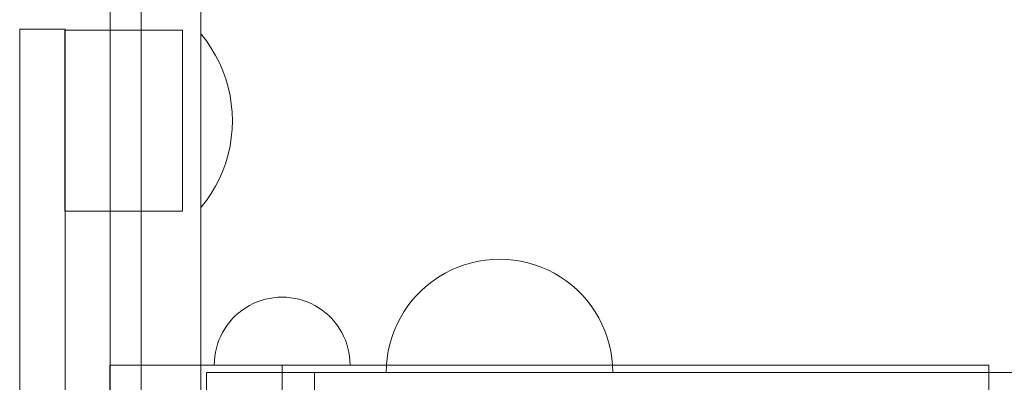
# Model space of a CAD drawing. Units: millimetres. Extents: x -3319 to 1572, y 5497 to 9902.
# Drawn here: x -1319 to -1210, y 8032 to 8072 of the extents above; entities that cross this region are included whole.
import ezdxf

# ---------------------------------------------------------------- set-up
doc = ezdxf.new("R2010")
doc.units = ezdxf.units.MM
doc.header["$MEASUREMENT"] = 0
doc.linetypes.add('Wipeout_Contour', pattern=[1000, 0, -1000])
doc.layers.add('strefa', color=7, linetype='Continuous')
doc.layers.add('strefa_Nr_pióra__7', color=7, linetype='Continuous', lineweight=18)
doc.layers.add('zestaw_Nr_pióra__7_Nr_pióra__7_Nr_pióra__7', color=7, linetype='Continuous', lineweight=18)
doc.styles.add('GENERATED_STYLE_1', font='txt')
doc.dimstyles.new('GENERATED_STYLE__1', dxfattribs={"dimtxt": 150, "dimasz": 91.78744, "dimexe": 0.18, "dimexo": 300, "dimgap": 0.09, "dimtad": 1, "dimtih": 1, "dimtoh": 1, "dimdec": 0, "dimlfac": 0.1, "dimzin": 0, "dimdsep": 46, "dimtxsty": 'GENERATED_STYLE_1', "dimblk": 'ARROWHEAD_5', "dimblk1": 'ARROWHEAD_5', "dimblk2": 'ARROWHEAD_5', "dimcen": 0.09, "dimclrd": 7, "dimclre": 7, "dimclrt": 7, "dimazin": 0, "dimtfac": 1, "dimtdec": 4, "dimtmove": 0, "dimatfit": 3, "dimfxl": 0, "dimtolj": 1, "dimtzin": 0, "dimarcsym": 0})
doc.dimstyles.new('GENERATED_STYLE__2', dxfattribs={"dimtxt": 150, "dimasz": 91.78744, "dimexe": 0.18, "dimexo": 300, "dimgap": 0.09, "dimtad": 1, "dimdec": 0, "dimlfac": 0.1, "dimzin": 0, "dimdsep": 46, "dimtxsty": 'GENERATED_STYLE_1', "dimblk": 'ARROWHEAD_5', "dimblk1": 'ARROWHEAD_5', "dimblk2": 'ARROWHEAD_5', "dimcen": 0.09, "dimclrd": 7, "dimclre": 7, "dimclrt": 7, "dimazin": 0, "dimtfac": 1, "dimtdec": 4, "dimtmove": 0, "dimatfit": 3, "dimfxl": 0, "dimtolj": 1, "dimtzin": 0, "dimarcsym": 0})

# ---------------------------------------------------------------- blocks, each defined once
blk = doc.blocks.new('*D1')
at = {"layer": 'strefa_Nr_pióra__7', "linetype": 'Continuous'}
for points in [[(-3319.38, 5587.52), (-3226.08, 5562.52), (-3226.08, 5612.52)], [(971.51, 5587.52), (878.21, 5612.52), (878.21, 5562.52)]]:
    blk.add_hatch(color=256, dxfattribs=at).paths.add_polyline_path(points)
for p, q in [((-3319.38, 5496.94), (-3319.38, 5678.1)), ((971.51, 5496.94), (971.51, 5678.1)), ((-3319.38, 5587.52), (-3226.08, 5612.52)), ((-3226.08, 5612.52), (-3226.08, 5562.52)), ((971.51, 5587.52), (878.21, 5612.52)), ((878.21, 5562.52), (878.21, 5612.52)), ((-3319.38, 5587.52), (-3226.08, 5562.52)), ((-3226.08, 5587.52), (878.21, 5587.52)), ((971.51, 5587.52), (878.21, 5562.52))]:
    blk.add_line(p, q, dxfattribs=at)
at = {"color": 254, "linetype": 'Wipeout_Contour', "lineweight": 0, "ltscale": 23261.69262}
blk.add_wipeout([(-1367.14, 5595.06), (-980.73, 5595.06), (-980.73, 5789.98), (-1367.14, 5789.98)], dxfattribs=at).dxf.layer = 'strefa'
at = {"layer": 'strefa_Nr_pióra__7', "insert": (-1344.68, 5617.52), "char_height": 150, "attachment_point": 7, "style": 'GENERATED_STYLE_1'}
blk.add_mtext('\\A1;{\\fArial|b0|i0|c238|p38;429}', dxfattribs=at)
blk = doc.blocks.new('ARROWHEAD_5')
at = {"color": 0, "linetype": 'Continuous', "lineweight": 0}
blk.add_line((0, 0), (-1, 0), dxfattribs=at)
blk.add_solid([(-1, 0.2679), (0, 0), (-1, -0.2679), (-1, 0.2679)], dxfattribs=at)
blk = doc.blocks.new('*D3')
at = {"layer": 'strefa_Nr_pióra__7', "linetype": 'Continuous'}
for points in [[(1481.88, 9902.2), (1456.88, 9808.9), (1506.88, 9808.9)], [(1481.88, 6099.03), (1506.88, 6192.34), (1456.88, 6192.34)]]:
    blk.add_hatch(color=256, dxfattribs=at).paths.add_polyline_path(points)
for p, q in [((1572.46, 9902.2), (1391.3, 9902.2)), ((1481.88, 9902.2), (1456.88, 9808.9)), ((1481.88, 9902.2), (1506.88, 9808.9)), ((1506.88, 9808.9), (1456.88, 9808.9)), ((1481.88, 6192.34), (1481.88, 9808.9)), ((1481.88, 6099.03), (1456.88, 6192.34)), ((1456.88, 6192.34), (1506.88, 6192.34)), ((1481.88, 6099.03), (1506.88, 6192.34)), ((1572.46, 6099.03), (1391.3, 6099.03))]:
    blk.add_line(p, q, dxfattribs=at)
at = {"color": 254, "linetype": 'Wipeout_Contour', "lineweight": 0, "ltscale": 32475.445736}
blk.add_wipeout([(1474.35, 7807.41), (1474.35, 8193.82), (1279.42, 8193.82), (1279.42, 7807.41)], dxfattribs=at).dxf.layer = 'strefa'
at = {"layer": 'strefa_Nr_pióra__7', "insert": (1451.88, 7829.87), "char_height": 150, "attachment_point": 7, "rotation": 90, "style": 'GENERATED_STYLE_1'}
blk.add_mtext('\\A1;{\\fArial|b0|i0|c238|p38;380}', dxfattribs=at)

msp = doc.modelspace()

# ---------------------------------------------------------------- linework, layer by layer
at = {"layer": 'zestaw_Nr_pióra__7_Nr_pióra__7_Nr_pióra__7', "linetype": 'Continuous', "flags": 128}
for points in [[(-1305.24, 8147.88), (-1305.24, 8008.86)], [(-1301.16, 7838.3), (-1299.28, 7841.42), (-1298.66, 7845.81), (-1298.66, 7859.25), (-1298.66, 7859.32), (-1298.66, 7860.58), (-1298.66, 7863.01), (-1298.66, 7866.55), (-1298.66, 7871.08), (-1298.66, 7876.48), (-1298.66, 7882.56), (-1298.66, 7889.15), (-1298.66, 7896.05), (-1298.66, 7899.26), (-1298.66, 8105.79), (-1298.66, 8112.69), (-1298.66, 8119.26), (-1298.66, 8125.32), (-1298.66, 8130.69), (-1298.66, 8135.19), (-1298.66, 8138.68), (-1298.66, 8141.08), (-1298.66, 8142.29), (-1299.28, 8146.67)], [(-1308.66, 7835.8), (-1308.66, 7835.82), (-1308.66, 7849.3), (-1308.66, 7849.32), (-1308.66, 7850.9), (-1308.66, 7853.94), (-1308.66, 7858.37), (-1308.66, 7864.03), (-1308.66, 7870.77), (-1308.66, 7878.37), (-1308.66, 7886.62), (-1308.66, 7895.24), (-1308.66, 7899.29), (-1308.66, 8106.67), (-1308.66, 8115.28), (-1308.66, 8123.51), (-1308.66, 8131.08), (-1308.66, 8137.78)], [(-1318.62, 8070.63), (-1318.62, 8070.54), (-1318.62, 8070.36), (-1318.62, 8070.09), (-1318.62, 8069.76), (-1318.62, 8069.35), (-1318.62, 8068.9), (-1318.62, 8068.41), (-1318.62, 8067.89), (-1318.62, 8067.63), (-1318.62, 7933.63), (-1318.62, 7933.37), (-1318.62, 7932.85), (-1318.62, 7932.35), (-1318.62, 7931.9), (-1318.62, 7931.5), (-1318.62, 7931.16), (-1318.62, 7930.9), (-1318.62, 7930.72), (-1318.62, 7930.63)], [(-1318.62, 8070.63), (-1313.62, 8070.63)], [(-1318.62, 8070.63), (-1318.62, 8070.54), (-1318.62, 8070.36), (-1318.62, 8070.09), (-1318.62, 8069.76), (-1318.62, 8069.35), (-1318.62, 8068.9), (-1318.62, 8068.41), (-1318.62, 8067.89), (-1318.62, 8067.63), (-1318.62, 7933.63), (-1318.62, 7933.37), (-1318.62, 7932.85), (-1318.62, 7932.35), (-1318.62, 7931.9), (-1318.62, 7931.5), (-1318.62, 7931.16), (-1318.62, 7930.9), (-1318.62, 7930.72), (-1318.62, 7930.63)], [(-1318.62, 8070.63), (-1313.62, 8070.63)], [(-1313.66, 8070.5), (-1313.66, 8070.48), (-1313.66, 8070.33), (-1313.66, 8070.19), (-1313.66, 8070.01), (-1313.66, 8069.8), (-1313.66, 8069.55), (-1313.66, 8069.27), (-1313.66, 8068.95), (-1313.66, 8068.59), (-1313.66, 8068.21), (-1313.66, 8067.79), (-1313.66, 8067.35), (-1313.66, 8066.88), (-1313.66, 8066.38), (-1313.66, 8065.86), (-1313.66, 8065.32), (-1313.66, 8064.76), (-1313.66, 8064.18), (-1313.66, 8063.59), (-1313.66, 8062.99), (-1313.66, 8062.38), (-1313.66, 8061.76), (-1313.66, 8061.13), (-1313.66, 8060.5), (-1313.66, 8059.87), (-1313.66, 8059.25), (-1313.66, 8058.63), (-1313.66, 8058.02), (-1313.66, 8057.41), (-1313.66, 8056.82), (-1313.66, 8056.24), (-1313.66, 8055.69), (-1313.66, 8055.14), (-1313.66, 8054.62), (-1313.66, 8054.13), (-1313.66, 8053.66), (-1313.66, 8053.21), (-1313.66, 8052.8), (-1313.66, 8052.41), (-1313.66, 8052.06), (-1313.66, 8051.74), (-1313.66, 8051.45), (-1313.66, 8051.21), (-1313.66, 8050.99), (-1313.66, 8050.82), (-1313.66, 8050.68), (-1313.66, 8050.52), (-1313.66, 8050.5)], [(-1313.66, 8070.5), (-1300.66, 8070.5)], [(-1313.66, 8050.5), (-1313.66, 8050.52), (-1313.66, 8050.68), (-1313.66, 8050.82), (-1313.66, 8050.99), (-1313.66, 8051.21), (-1313.66, 8051.45), (-1313.66, 8051.74), (-1313.66, 8052.06), (-1313.66, 8052.41), (-1313.66, 8052.8), (-1313.66, 8053.21), (-1313.66, 8053.66), (-1313.66, 8054.13), (-1313.66, 8054.62), (-1313.66, 8055.14), (-1313.66, 8055.69), (-1313.66, 8056.24), (-1313.66, 8056.82), (-1313.66, 8057.41), (-1313.66, 8058.02), (-1313.66, 8058.63), (-1313.66, 8059.25), (-1313.66, 8059.87), (-1313.66, 8060.5), (-1313.66, 8061.13), (-1313.66, 8061.76), (-1313.66, 8062.38), (-1313.66, 8062.99), (-1313.66, 8063.59), (-1313.66, 8064.18), (-1313.66, 8064.76), (-1313.66, 8065.32), (-1313.66, 8065.86), (-1313.66, 8066.38), (-1313.66, 8066.88), (-1313.66, 8067.35), (-1313.66, 8067.79), (-1313.66, 8068.21), (-1313.66, 8068.59), (-1313.66, 8068.95), (-1313.66, 8069.27), (-1313.66, 8069.55), (-1313.66, 8069.8), (-1313.66, 8070.01), (-1313.66, 8070.19), (-1313.66, 8070.33), (-1313.66, 8070.42), (-1313.66, 8070.5)], [(-1313.66, 8070.5), (-1300.66, 8070.5)], [(-1313.66, 8070.42), (-1313.66, 8070.48)], [(-1313.66, 8070.42), (-1313.66, 8070.33)], [(-1313.62, 8070.63), (-1313.62, 8070.54), (-1313.62, 8070.36), (-1313.62, 8070.09), (-1313.62, 8069.76), (-1313.62, 8069.35), (-1313.62, 8068.9), (-1313.62, 8068.41), (-1313.62, 8067.89), (-1313.62, 8067.63), (-1313.62, 7933.63), (-1313.62, 7933.37), (-1313.62, 7932.85), (-1313.62, 7932.35), (-1313.62, 7931.9), (-1313.62, 7931.5), (-1313.62, 7931.16), (-1313.62, 7930.9), (-1313.62, 7930.72), (-1313.62, 7930.63)], [(-1313.62, 8070.63), (-1313.62, 8070.54), (-1313.62, 8070.36), (-1313.62, 8070.09), (-1313.62, 8069.76), (-1313.62, 8069.35), (-1313.62, 8068.9), (-1313.62, 8068.41), (-1313.62, 8067.89), (-1313.62, 8067.63), (-1313.62, 7933.63), (-1313.62, 7933.37), (-1313.62, 7932.85), (-1313.62, 7932.35), (-1313.62, 7931.9), (-1313.62, 7931.5), (-1313.62, 7931.16), (-1313.62, 7930.9), (-1313.62, 7930.72), (-1313.62, 7930.63)], [(-1300.66, 8070.5), (-1300.66, 8070.48), (-1300.66, 8070.42), (-1300.66, 8070.33), (-1300.66, 8070.19), (-1300.66, 8070.01), (-1300.66, 8069.8), (-1300.66, 8069.55), (-1300.66, 8069.27), (-1300.66, 8068.95), (-1300.66, 8068.59), (-1300.66, 8068.21), (-1300.66, 8067.79), (-1300.66, 8067.35), (-1300.66, 8066.88), (-1300.66, 8066.38), (-1300.66, 8065.86), (-1300.66, 8065.32), (-1300.66, 8064.76), (-1300.66, 8064.18), (-1300.66, 8063.59), (-1300.66, 8062.99), (-1300.66, 8062.38), (-1300.66, 8061.76), (-1300.66, 8061.13), (-1300.66, 8060.5), (-1300.66, 8059.87), (-1300.66, 8059.25), (-1300.66, 8058.63), (-1300.66, 8058.02), (-1300.66, 8057.41), (-1300.66, 8056.82), (-1300.66, 8056.24), (-1300.66, 8055.69), (-1300.66, 8055.14), (-1300.66, 8054.62), (-1300.66, 8054.13), (-1300.66, 8053.66), (-1300.66, 8053.21), (-1300.66, 8052.8), (-1300.66, 8052.41), (-1300.66, 8052.06), (-1300.66, 8051.74), (-1300.66, 8051.45), (-1300.66, 8051.21), (-1300.66, 8050.99), (-1300.66, 8050.82), (-1300.66, 8050.58), (-1300.66, 8050.52), (-1300.66, 8050.5)], [(-1300.66, 8050.5), (-1300.66, 8050.52), (-1300.66, 8050.68), (-1300.66, 8050.82), (-1300.66, 8050.99), (-1300.66, 8051.21), (-1300.66, 8051.45), (-1300.66, 8051.74), (-1300.66, 8052.06), (-1300.66, 8052.41), (-1300.66, 8052.8), (-1300.66, 8053.21), (-1300.66, 8053.66), (-1300.66, 8054.13), (-1300.66, 8054.62), (-1300.66, 8055.14), (-1300.66, 8055.69), (-1300.66, 8056.24), (-1300.66, 8056.82), (-1300.66, 8057.41), (-1300.66, 8058.02), (-1300.66, 8058.63), (-1300.66, 8059.25), (-1300.66, 8059.87), (-1300.66, 8060.5), (-1300.66, 8061.13), (-1300.66, 8061.76), (-1300.66, 8062.38), (-1300.66, 8062.99), (-1300.66, 8063.59), (-1300.66, 8064.18), (-1300.66, 8064.76), (-1300.66, 8065.32), (-1300.66, 8065.86), (-1300.66, 8066.38), (-1300.66, 8066.88), (-1300.66, 8067.35), (-1300.66, 8067.79), (-1300.66, 8068.21), (-1300.66, 8068.59), (-1300.66, 8068.95), (-1300.66, 8069.27), (-1300.66, 8069.55), (-1300.66, 8069.8), (-1300.66, 8070.01), (-1300.66, 8070.19), (-1300.66, 8070.33), (-1300.66, 8070.48), (-1300.66, 8070.5)], [(-1300.66, 8070.33), (-1300.66, 8070.42)], [(-1298.66, 8050.88), (-1298.66, 8050.95), (-1298.66, 8051.05), (-1298.66, 8051.18), (-1298.66, 8051.35), (-1298.66, 8051.55), (-1298.66, 8051.79), (-1298.66, 8052.07), (-1298.66, 8052.37), (-1298.66, 8052.71), (-1298.66, 8053.09), (-1298.66, 8053.49), (-1298.66, 8053.91), (-1298.66, 8054.37), (-1298.66, 8054.84), (-1298.66, 8055.34), (-1298.66, 8055.87), (-1298.66, 8056.4), (-1298.66, 8056.96), (-1298.66, 8057.53), (-1298.66, 8058.11), (-1298.66, 8058.7), (-1298.66, 8059.3), (-1298.66, 8059.9), (-1298.66, 8060.5), (-1298.66, 8061.11), (-1298.66, 8061.71), (-1298.66, 8062.31), (-1298.66, 8062.9), (-1298.66, 8063.48), (-1298.66, 8064.05), (-1298.66, 8064.6), (-1298.66, 8065.14), (-1298.66, 8065.66), (-1298.66, 8066.16), (-1298.66, 8066.64), (-1298.66, 8067.09), (-1298.66, 8067.52), (-1298.66, 8067.92), (-1298.66, 8068.29), (-1298.66, 8068.63), (-1298.66, 8068.94), (-1298.66, 8069.21), (-1298.66, 8069.45), (-1298.66, 8069.66), (-1298.66, 8069.83), (-1298.66, 8069.96), (-1298.66, 8070.05), (-1298.66, 8070.11), (-1298.66, 8070.13)], [(-1298.66, 8070.13), (-1298.6, 8070.06), (-1298.02, 8069.32), (-1297.49, 8068.54), (-1297.01, 8067.73), (-1296.59, 8066.89), (-1296.21, 8066.02), (-1295.89, 8065.14), (-1295.63, 8064.23), (-1295.42, 8063.31), (-1295.28, 8062.38), (-1295.19, 8061.44), (-1295.16, 8060.5), (-1295.19, 8059.56), (-1295.28, 8058.62), (-1295.42, 8057.69), (-1295.63, 8056.77), (-1295.89, 8055.87), (-1296.21, 8054.98), (-1296.59, 8054.12), (-1297.01, 8053.28), (-1297.49, 8052.47), (-1298.02, 8051.69), (-1298.6, 8050.94), (-1298.66, 8050.88)], [(-1298.66, 8070.13), (-1298.6, 8070.06), (-1298.02, 8069.32), (-1297.49, 8068.54), (-1297.01, 8067.73), (-1296.59, 8066.89), (-1296.21, 8066.02), (-1295.89, 8065.14), (-1295.63, 8064.23), (-1295.42, 8063.31), (-1295.28, 8062.38), (-1295.19, 8061.44), (-1295.16, 8060.5), (-1295.19, 8059.56), (-1295.28, 8058.62), (-1295.42, 8057.69), (-1295.63, 8056.77), (-1295.89, 8055.87), (-1296.21, 8054.98), (-1296.59, 8054.12), (-1297.01, 8053.28), (-1297.49, 8052.47), (-1298.02, 8051.69), (-1298.6, 8050.94), (-1298.66, 8050.88)], [(-1298.66, 8070.13), (-1298.66, 8070.11), (-1298.66, 8070.05), (-1298.66, 8069.96), (-1298.66, 8069.83), (-1298.66, 8069.66), (-1298.66, 8069.45), (-1298.66, 8069.21), (-1298.66, 8068.94), (-1298.66, 8068.63), (-1298.66, 8068.29), (-1298.66, 8067.92), (-1298.66, 8067.52), (-1298.66, 8067.09), (-1298.66, 8066.64), (-1298.66, 8066.16), (-1298.66, 8065.66), (-1298.66, 8065.14), (-1298.66, 8064.6), (-1298.66, 8064.05), (-1298.66, 8063.48), (-1298.66, 8062.9), (-1298.66, 8062.31), (-1298.66, 8061.71), (-1298.66, 8061.11), (-1298.66, 8060.5), (-1298.66, 8059.9), (-1298.66, 8059.3), (-1298.66, 8058.7), (-1298.66, 8058.11), (-1298.66, 8057.53), (-1298.66, 8056.96), (-1298.66, 8056.4), (-1298.66, 8055.87), (-1298.66, 8055.34), (-1298.66, 8054.84), (-1298.66, 8054.37), (-1298.66, 8053.91), (-1298.66, 8053.49), (-1298.66, 8053.09), (-1298.66, 8052.71), (-1298.66, 8052.37), (-1298.66, 8052.07), (-1298.66, 8051.79), (-1298.66, 8051.55), (-1298.66, 8051.35), (-1298.66, 8051.18), (-1298.66, 8051.05), (-1298.66, 8050.95), (-1298.66, 8050.89), (-1298.66, 8050.88)], [(-1313.66, 8050.58), (-1313.66, 8050.68)], [(-1313.66, 8050.58), (-1313.66, 8050.52)], [(-1313.66, 8050.5), (-1300.66, 8050.5)], [(-1313.66, 8050.5), (-1300.66, 8050.5)], [(-1300.66, 8050.68), (-1300.66, 8050.58)], [(-1300.66, 8050.58), (-1300.66, 8050.68)], [(-1298.66, 8050.89), (-1298.66, 8050.95)], [(-1278.17, 8032.7), (-1278.14, 8033.49), (-1278.07, 8034.27), (-1277.95, 8035.05), (-1277.77, 8035.81), (-1277.55, 8036.57), (-1277.29, 8037.31), (-1276.98, 8038.03), (-1276.62, 8038.73), (-1276.22, 8039.4), (-1275.78, 8040.05), (-1275.3, 8040.67), (-1274.78, 8041.26), (-1274.22, 8041.82), (-1273.63, 8042.34), (-1273.01, 8042.82), (-1272.36, 8043.26), (-1271.69, 8043.66), (-1270.99, 8044.02), (-1270.27, 8044.33), (-1269.53, 8044.59), (-1268.78, 8044.81), (-1268.01, 8044.98), (-1267.23, 8045.11), (-1266.45, 8045.18), (-1265.67, 8045.2), (-1264.88, 8045.18), (-1264.1, 8045.11), (-1263.32, 8044.98), (-1262.56, 8044.81), (-1261.8, 8044.59), (-1261.07, 8044.33), (-1260.34, 8044.02), (-1259.64, 8043.66), (-1258.97, 8043.26), (-1258.32, 8042.82), (-1257.7, 8042.34), (-1257.11, 8041.82), (-1256.55, 8041.26), (-1256.04, 8040.67), (-1255.55, 8040.05), (-1255.11, 8039.4), (-1254.71, 8038.73), (-1254.36, 8038.03), (-1254.04, 8037.31), (-1253.78, 8036.57), (-1253.56, 8035.81), (-1253.39, 8035.05), (-1253.27, 8034.27), (-1253.19, 8033.49), (-1253.17, 8032.7)], [(-1297.17, 8033.51), (-1297.15, 8033.98), (-1297.11, 8034.45), (-1297.03, 8034.92), (-1296.93, 8035.38), (-1296.8, 8035.83), (-1296.64, 8036.27), (-1296.45, 8036.7), (-1296.24, 8037.12), (-1296, 8037.53), (-1295.73, 8037.92), (-1295.45, 8038.29), (-1295.13, 8038.65), (-1294.8, 8038.98), (-1294.45, 8039.29), (-1294.07, 8039.58), (-1293.69, 8039.84), (-1293.28, 8040.08), (-1292.86, 8040.3), (-1292.43, 8040.48), (-1291.98, 8040.64), (-1291.53, 8040.78), (-1291.07, 8040.88), (-1290.61, 8040.95), (-1290.14, 8041), (-1289.67, 8041.01), (-1289.2, 8041), (-1288.73, 8040.95), (-1288.26, 8040.88), (-1287.8, 8040.78), (-1287.35, 8040.64), (-1286.91, 8040.48), (-1286.47, 8040.3), (-1286.05, 8040.08), (-1285.65, 8039.84), (-1285.26, 8039.58), (-1284.89, 8039.29), (-1284.53, 8038.98), (-1284.2, 8038.65), (-1283.89, 8038.29), (-1283.6, 8037.92), (-1283.33, 8037.53), (-1283.09, 8037.12), (-1282.88, 8036.7), (-1282.69, 8036.27), (-1282.53, 8035.83), (-1282.4, 8035.38), (-1282.3, 8034.92), (-1282.23, 8034.45), (-1282.18, 8033.98), (-1282.17, 8033.51)], [(-1297.17, 8033.51), (-1297.15, 8033.98), (-1297.11, 8034.45), (-1297.03, 8034.92), (-1296.93, 8035.38), (-1296.8, 8035.83), (-1296.64, 8036.27), (-1296.45, 8036.7), (-1296.24, 8037.12), (-1296, 8037.53), (-1295.73, 8037.92), (-1295.45, 8038.29), (-1295.13, 8038.65), (-1294.8, 8038.98), (-1294.45, 8039.29), (-1294.07, 8039.58), (-1293.69, 8039.84), (-1293.28, 8040.08), (-1292.86, 8040.3), (-1292.43, 8040.48), (-1291.98, 8040.64), (-1291.53, 8040.78), (-1291.07, 8040.88), (-1290.61, 8040.95), (-1290.14, 8041), (-1289.67, 8041.01), (-1289.2, 8041), (-1288.73, 8040.95), (-1288.26, 8040.88), (-1287.8, 8040.78), (-1287.35, 8040.64), (-1286.91, 8040.48), (-1286.47, 8040.3), (-1286.05, 8040.08), (-1285.65, 8039.84), (-1285.26, 8039.58), (-1284.89, 8039.29), (-1284.53, 8038.98), (-1284.2, 8038.65), (-1283.89, 8038.29), (-1283.6, 8037.92), (-1283.33, 8037.53), (-1283.09, 8037.12), (-1282.88, 8036.7), (-1282.69, 8036.27), (-1282.53, 8035.83), (-1282.4, 8035.38), (-1282.3, 8034.92), (-1282.23, 8034.45), (-1282.18, 8033.98), (-1282.17, 8033.51)], [(-1308.69, 8033.51), (-1301.42, 8033.51), (-1289.67, 8033.51), (-1211.67, 8033.51)], [(-1308.69, 8027.51), (-1308.69, 8033.51)], [(-1308.69, 8033.51), (-1301.42, 8033.51), (-1289.67, 8033.51), (-1211.67, 8033.51)], [(-1308.69, 8027.51), (-1308.69, 8033.51)], [(-1282.17, 8033.51), (-1282.18, 8033.51), (-1282.23, 8033.51), (-1282.3, 8033.51), (-1282.4, 8033.51), (-1282.53, 8033.51), (-1282.69, 8033.51), (-1282.88, 8033.51), (-1283.09, 8033.51), (-1283.33, 8033.51), (-1283.6, 8033.51), (-1283.89, 8033.51), (-1284.2, 8033.51), (-1284.53, 8033.51), (-1284.89, 8033.51), (-1285.26, 8033.51), (-1285.65, 8033.51), (-1286.05, 8033.51), (-1286.47, 8033.51), (-1286.91, 8033.51), (-1287.35, 8033.51), (-1287.8, 8033.51), (-1288.26, 8033.51), (-1288.73, 8033.51), (-1289.2, 8033.51), (-1289.67, 8033.51), (-1290.14, 8033.51), (-1290.61, 8033.51), (-1291.07, 8033.51), (-1291.53, 8033.51), (-1291.98, 8033.51), (-1292.43, 8033.51), (-1292.86, 8033.51), (-1293.28, 8033.51), (-1293.69, 8033.51), (-1294.07, 8033.51), (-1294.45, 8033.51), (-1294.8, 8033.51), (-1295.13, 8033.51), (-1295.45, 8033.51), (-1295.73, 8033.51), (-1296, 8033.51), (-1296.24, 8033.51), (-1296.45, 8033.51), (-1296.64, 8033.51), (-1296.8, 8033.51), (-1296.93, 8033.51), (-1297.11, 8033.51), (-1297.15, 8033.51), (-1297.17, 8033.51)], [(-1282.17, 8033.51), (-1282.18, 8033.51), (-1282.23, 8033.51), (-1282.3, 8033.51), (-1282.4, 8033.51), (-1282.53, 8033.51), (-1282.69, 8033.51), (-1282.88, 8033.51), (-1283.09, 8033.51), (-1283.33, 8033.51), (-1283.6, 8033.51), (-1283.89, 8033.51), (-1284.2, 8033.51), (-1284.53, 8033.51), (-1284.89, 8033.51), (-1285.26, 8033.51), (-1285.65, 8033.51), (-1286.05, 8033.51), (-1286.47, 8033.51), (-1286.91, 8033.51), (-1287.35, 8033.51), (-1287.8, 8033.51), (-1288.26, 8033.51), (-1288.73, 8033.51), (-1289.2, 8033.51), (-1289.67, 8033.51), (-1290.14, 8033.51), (-1290.61, 8033.51), (-1291.07, 8033.51), (-1291.53, 8033.51), (-1291.98, 8033.51), (-1292.43, 8033.51), (-1292.86, 8033.51), (-1293.28, 8033.51), (-1293.69, 8033.51), (-1294.07, 8033.51), (-1294.45, 8033.51), (-1294.8, 8033.51), (-1295.13, 8033.51), (-1295.45, 8033.51), (-1295.73, 8033.51), (-1296, 8033.51), (-1296.24, 8033.51), (-1296.45, 8033.51), (-1296.64, 8033.51), (-1296.8, 8033.51), (-1296.93, 8033.51), (-1297.11, 8033.51), (-1297.15, 8033.51), (-1297.17, 8033.51)], [(-1297.03, 8033.51), (-1297.11, 8033.51)], [(-1297.03, 8033.51), (-1297.11, 8033.51)], [(-1289.67, 8027.51), (-1289.67, 8033.51)], [(-1289.67, 8027.51), (-1289.67, 8033.51)], [(-1211.67, 8027.51), (-1211.67, 8033.51)], [(-1211.67, 8027.51), (-1211.67, 8033.51)], [(-1150.18, 8032.7), (-1150.27, 8032.7), (-1161.26, 8032.7), (-1177.46, 8032.7), (-1198.01, 8032.7), (-1221.24, 8032.7), (-1246.79, 8032.7), (-1273.33, 8032.7), (-1279.98, 8032.7), (-1284.62, 8032.7), (-1286.1, 8032.7), (-1298, 8032.7)], [(-1298, 8032.7), (-1298, 7968.53)], [(-1286.1, 8032.7), (-1286.1, 7968.53)], [(-1253.17, 8032.7), (-1253.27, 8032.7), (-1253.39, 8032.7), (-1253.56, 8032.7), (-1253.78, 8032.7), (-1254.04, 8032.7), (-1254.36, 8032.7), (-1254.71, 8032.7), (-1255.11, 8032.7), (-1255.55, 8032.7), (-1256.04, 8032.7), (-1256.55, 8032.7), (-1257.11, 8032.7), (-1257.7, 8032.7), (-1258.32, 8032.7), (-1258.97, 8032.7), (-1259.64, 8032.7), (-1260.34, 8032.7), (-1261.07, 8032.7), (-1261.8, 8032.7), (-1262.56, 8032.7), (-1263.32, 8032.7), (-1264.1, 8032.7), (-1264.88, 8032.7), (-1265.67, 8032.7), (-1266.45, 8032.7), (-1267.23, 8032.7), (-1268.01, 8032.7), (-1268.78, 8032.7), (-1269.53, 8032.7), (-1270.27, 8032.7), (-1270.99, 8032.7), (-1271.69, 8032.7), (-1272.36, 8032.7), (-1273.01, 8032.7), (-1273.63, 8032.7), (-1274.22, 8032.7), (-1274.78, 8032.7), (-1275.3, 8032.7), (-1275.78, 8032.7), (-1276.22, 8032.7), (-1276.62, 8032.7), (-1276.98, 8032.7), (-1277.29, 8032.7), (-1277.55, 8032.7), (-1277.77, 8032.7), (-1277.95, 8032.7), (-1278.07, 8032.7), (-1278.14, 8032.7), (-1278.17, 8032.7)], [(-1253.19, 8032.7), (-1253.27, 8032.7)]]:
    msp.add_lwpolyline(points, dxfattribs=at)

# ---------------------------------------------------------------- next in the draw order: dimensions: what is measured, and where the dimension line sits
at = {"layer": 'strefa', "linetype": 'Continuous'}
dim = msp.add_linear_dim(base=(971.51, 5587.52), p1=(-3319.38, 8000.6), p2=(971.51, 8124.59), dimstyle='GENERATED_STYLE__1', dxfattribs=at)
dim.commit()
dim.dimension.update_dxf_attribs({"geometry": '*D1', "text_midpoint": (-1173.93, 5692.52), "dimtype": 160})

# ---------------------------------------------------------------- next in the draw order: dimensions: what is measured, and where the dimension line sits
dim = msp.add_linear_dim(base=(1481.88, 9902.2), p1=(-965.79, 6099.03), p2=(-1245.72, 9902.2), angle=90, dimstyle='GENERATED_STYLE__2', dxfattribs=at)
dim.commit()
dim.dimension.update_dxf_attribs({"geometry": '*D3', "text_midpoint": (1376.88, 8000.62), "dimtype": 160, "text_rotation": 90})

doc.saveas('drawing.dxf')
